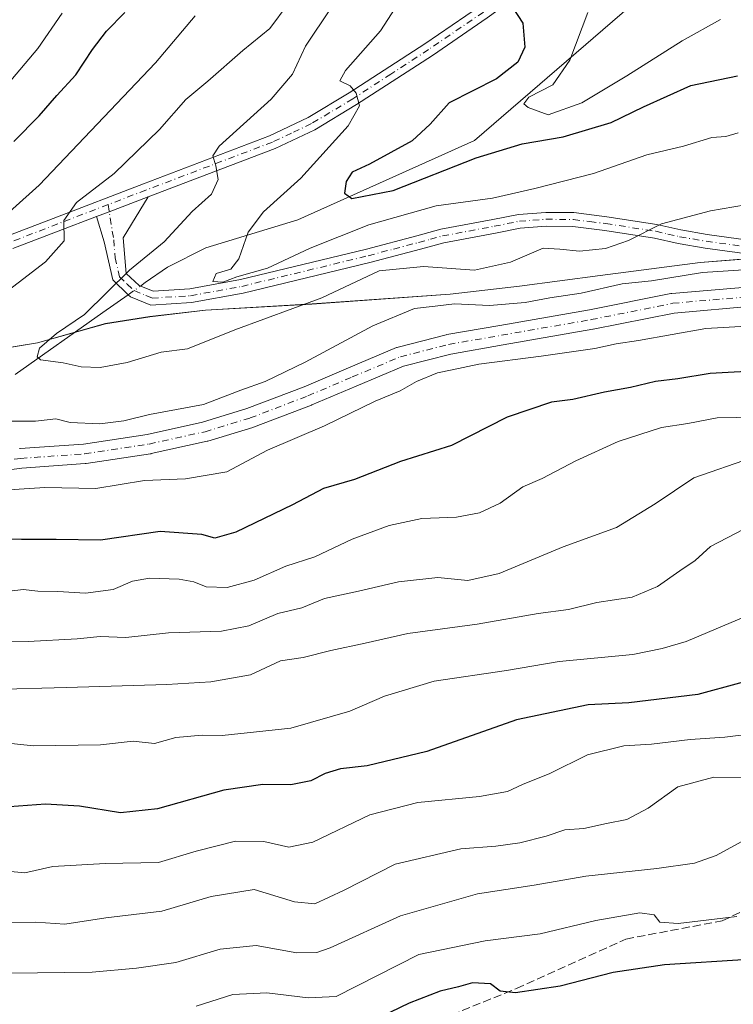
# Model space of a CAD drawing. Units: metres. Extents: x 621336 to 624795, y 4715613 to 4717987.
# Drawn here: x 623348 to 623493, y 4716896 to 4717096 of the extents above; entities that cross this region are included whole.
import ezdxf

# ---------------------------------------------------------------- set-up
doc = ezdxf.new("R2010")
doc.units = ezdxf.units.M
doc.header["$MEASUREMENT"] = 0
doc.linetypes.add('DGN Style 3', pattern=[2.307223458686699, 1.648016756204785, -0.6592067024819142])
doc.linetypes.add('DGN Style 4', pattern=[2.6384748266838614, 1.318413404963828, -0.6592067024819142, 0.001648016756204785, -0.6592067024819142])
for name, color, linetype, lineweight in [('Arbolado forestal CxS', 92, 'Continuous', 0), ('Camino Cxs', 7, 'Continuous', 0), ('Camino eje', 30, 'DGN Style 4', 13), ('Corriente natural lineal', 142, 'Continuous', 13), ('Corriente natural lineal oculto', 9, 'DGN Style 4', 13), ('Curva de nivel maestra', 30, 'Continuous', 30), ('Curva de nivel normal', 30, 'Continuous', 0), ('Municipio', 91, 'Continuous', 13), ('Municipio CxS', 4, 'Continuous', 0), ('Senda', 7, 'DGN Style 3', 0)]:
    doc.layers.add(name, color=color, linetype=linetype, lineweight=lineweight)

# ---------------------------------------------------------------- blocks, each defined once
blk = doc.blocks.new('*U8')
at = {"layer": 'Arbolado forestal CxS', "color": 92, "linetype": 'Continuous', "lineweight": 0}
blk.add_polyline3d([(623621.2889, 4717060.355900001, 789.3246999999974), (623609.1089000005, 4717057.7459, 787.6707000000025), (623596.8589000005, 4717052.455900001, 785.9513000000007), (623592.8387000002, 4717049.585899999, 786.8680000000023), (623589.6687000003, 4717048.6461, 787.5908000000054), (623588.1486999998, 4717048.236099999, 787.9492000000029), (623585.3388999999, 4717048.826099999, 788.6367000000029), (623579.8189000003, 4717051.406099999, 789.2845999999992), (623570.7389000002, 4717054.066099999, 789.6024999999936), (623560.2890999997, 4717055.2961, 788.9021999999969), (623546.0591000002, 4717053.666099999, 788.0458000000073), (623519.7791999998, 4717050.176100001, 788.3411000000052), (623502.5091000004, 4717047.986300001, 788.1042000000016), (623486.6193000004, 4717046.7163, 787.9104999999981), (623466.2993000001, 4717044.086300001, 787.0868000000046), (623449.9194, 4717041.916300001, 787.1370000000024), (623435.8293000003, 4717040.286499999, 787.178899999999), (623407.7395000001, 4717038.306500001, 784.047000000006), (623386.1195, 4717037.056500001, 782.242499999993), (623374.8196999999, 4717035.726700001, 783.5901000000014), (623365.8097000001, 4717034.306700001, 784.4064000000071), (623351.9996999997, 4717030.396700001, 786.4875999999931), (623328.7790999999, 4717026.5767, 790.1774000000005)], dxfattribs=at)
blk = doc.blocks.new('*U11')
at = {"layer": 'Camino Cxs', "color": 7, "linetype": 'Continuous', "lineweight": 0}
for points in [[(623497.9177999999, 4717037.872199999, 792.911500000002), (623481.2855000002, 4717036.431500001, 793.4308000000019), (623464.8579000002, 4717033.146000001, 793.0877000000038), (623464.8107000003, 4717033.1372, 793.0834000000032), (623446.5511999996, 4717029.9616, 794.157600000006), (623435.9134999998, 4717028.123000001, 794.4251999999979), (623426.3426000001, 4717025.6656, 794.6138999999966), (623416.6933000004, 4717021.623400001, 793.6340999999958), (623407.7034, 4717017.7894, 793.4582999999984), (623407.6325000003, 4717017.7608, 793.4372000000003), (623395.8437000001, 4717013.257400001, 793.2485000000015), (623395.7270999998, 4717013.217900001, 793.2151000000014), (623386.5988999996, 4717010.4397, 792.2755000000034), (623386.4480999997, 4717010.4001, 792.2871000000015), (623375.0708999997, 4717007.886600001, 792.3169999999955), (623374.9868000001, 4717007.869899999, 792.3058000000019), (623374.9391000001, 4717007.8621, 792.2991000000038), (623361.8421999998, 4717005.877699999, 792.646200000003), (623361.6851000005, 4717005.860200001, 792.6609999999928), (623348.7788000006, 4717004.938300001, 792.9728999999934), (623336.7419999996, 4717003.3683, 793.3358000000007)], [(623348.3192999996, 4717008.9123, 792.3307999999961), (623348.4354999998, 4717008.924000001, 792.3788000000059), (623361.3212000001, 4717009.8444, 791.7765000000073), (623374.2736000001, 4717011.8069, 791.6043000000063), (623385.5088999998, 4717014.289100001, 792.9458000000013), (623394.4960000003, 4717017.024300001, 791.952900000004), (623406.1694, 4717021.4838, 792.3078999999999), (623415.1359000001, 4717025.307800001, 792.3637000000017), (623424.9315, 4717029.4113, 793.4116999999969), (623425.0202000003, 4717029.446000001, 793.4504000000015), (623425.2067999998, 4717029.503799999, 793.528999999995), (623434.9963999996, 4717032.017300001, 795.2440999999964), (623435.1497999998, 4717032.0503, 795.2151000000014), (623445.8678000001, 4717033.902799999, 793.3843999999954), (623464.0981999999, 4717037.0733, 792.3301999999967), (623480.6100000005, 4717040.375700001, 793.2590999999958), (623480.6549000005, 4717040.384099999, 793.2603999999993), (623480.8295999998, 4717040.407000001, 793.2629000000015), (623497.6306999996, 4717041.862299999, 792.850099999996)]]:
    blk.add_polyline3d(points, dxfattribs=at)

msp = doc.modelspace()

# ---------------------------------------------------------------- linework, layer by layer
at = {"layer": 'Arbolado forestal CxS', "color": 92, "linetype": 'Continuous', "lineweight": 0}
msp.add_polyline3d([(623328.7790999999, 4717026.5767, 790.1774000000005), (623351.9996999997, 4717030.396700001, 786.4875999999931), (623365.8097000001, 4717034.306700001, 784.4064000000071), (623374.8196999999, 4717035.726700001, 783.5901000000014), (623386.1195, 4717037.056500001, 782.242499999993), (623407.7395000001, 4717038.306500001, 784.047000000006), (623435.8293000003, 4717040.286499999, 787.178899999999), (623449.9194, 4717041.916300001, 787.1370000000024), (623466.2993000001, 4717044.086300001, 787.0868000000046), (623486.6193000004, 4717046.7163, 787.9104999999981), (623502.5091000004, 4717047.986300001, 788.1042000000016), (623519.7791999998, 4717050.176100001, 788.3411000000052), (623546.0591000002, 4717053.666099999, 788.0458000000073), (623560.2890999997, 4717055.2961, 788.9021999999969), (623570.7389000002, 4717054.066099999, 789.6024999999936), (623579.8189000003, 4717051.406099999, 789.2845999999992), (623585.3388999999, 4717048.826099999, 788.6367000000029), (623588.1486999998, 4717048.236099999, 787.9492000000029), (623589.6687000003, 4717048.6461, 787.5908000000054), (623592.8387000002, 4717049.585899999, 786.8680000000023), (623596.8589000005, 4717052.455900001, 785.9513000000007), (623609.1089000005, 4717057.7459, 787.6707000000025), (623621.2889, 4717060.355900001, 789.3246999999974)], dxfattribs=at)
msp.add_polyline3d([(623328.7790999999, 4717026.5767, 790.1774000000005), (623351.9996999997, 4717030.396700001, 786.4875999999931), (623365.8097000001, 4717034.306700001, 784.4064000000071), (623374.8196999999, 4717035.726700001, 783.5901000000014), (623386.1195, 4717037.056500001, 782.242499999993), (623407.7395000001, 4717038.306500001, 784.047000000006), (623435.8293000003, 4717040.286499999, 787.178899999999), (623449.9194, 4717041.916300001, 787.1370000000024), (623466.2993000001, 4717044.086300001, 787.0868000000046), (623486.6193000004, 4717046.7163, 787.9104999999981), (623502.5091000004, 4717047.986300001, 788.1042000000016), (623519.7791999998, 4717050.176100001, 788.3411000000052), (623546.0591000002, 4717053.666099999, 788.0458000000073), (623560.2890999997, 4717055.2961, 788.9021999999969), (623570.7389000002, 4717054.066099999, 789.6024999999936), (623579.8189000003, 4717051.406099999, 789.2845999999992), (623585.3388999999, 4717048.826099999, 788.6367000000029), (623588.1486999998, 4717048.236099999, 787.9492000000029), (623589.6687000003, 4717048.6461, 787.5908000000054), (623592.8387000002, 4717049.585899999, 786.8680000000023), (623596.8589000005, 4717052.455900001, 785.9513000000007), (623609.1089000005, 4717057.7459, 787.6707000000025), (623621.2889, 4717060.355900001, 789.3246999999974)], dxfattribs=at)
at = {"layer": 'Camino Cxs', "color": 7, "linetype": 'Continuous', "lineweight": 0, "extrusion": (0.3544574625372507, -0.9326864427925227, 0.0667525780976593), "elevation": -4178525.493267659, "flags": 128}
msp.add_lwpolyline([(2258436.153629958, 280342.6109125814), (2258438.885675771, 280342.0474558244), (2258447.341122548, 280342.1532918855)], dxfattribs=at)
msp.add_lwpolyline([(2258436.153629958, 280342.6109125814), (2258438.885675771, 280342.0474558244), (2258447.341122548, 280342.1532918855)], dxfattribs=at)
at = {"layer": 'Camino Cxs', "color": 7, "linetype": 'Continuous', "lineweight": 0}
for points in [[(623773.1700999998, 4717209.790100001, 743.0001999999951), (623744.1601, 4717209.040100001, 746.6052999999956), (623688.1300999997, 4717204.470100001, 749.4575999999943), (623668.7100999998, 4717201.7401, 750.3218000000053), (623635.0100999996, 4717196.610099999, 753.5273000000017), (623625.2901, 4717194.840100001, 755.5923999999941), (623615.1001000004, 4717192.770099999, 756.4958000000044), (623607.7600999996, 4717190.720100001, 758.4070000000065), (623593.3201000001, 4717184.640100001, 757.2268999999943), (623581.1201, 4717178.540100001, 758.0348999999987), (623538.0701000001, 4717155.270099999, 762.4977000000072), (623520.3701, 4717146.2501, 765.2351999999955), (623505.8701, 4717137.7501, 766.6744999999937), (623487.6401000004, 4717126.4001, 768.1319999999978), (623463.5100999996, 4717110.970100001, 774.882500000007), (623443.3501000004, 4717096.4101, 778.735400000005), (623432.2001, 4717088.770099999, 778.6731000000001), (623416.7600999996, 4717078.770099999, 780.3053999999976), (623408.2801000001, 4717073.6601, 781.5997000000062), (623400.2301000003, 4717069.860099999, 786.0331000000006), (623374.4386999998, 4717060.005899999, 789.5173999999971)], [(623345.9301000005, 4717052.140100001, 797.3246999999974), (623355.1401000004, 4717055.670100001, 796.1169999999984), (623373.4901000002, 4717062.710100001, 790.4939000000013), (623399.1300999997, 4717072.440099999, 783.883600000001), (623406.9600999998, 4717076.130100001, 782.4535999999936), (623415.2801000001, 4717081.140100001, 780.429999999993), (623430.6501000002, 4717091.100099999, 780.1879000000046), (623441.7401000002, 4717098.700099999, 776.8141999999935)], [(623345.9301000005, 4717052.140100001, 797.3246999999974), (623355.1401000004, 4717055.670100001, 796.1169999999984), (623373.4901000002, 4717062.710100001, 790.4939000000013), (623399.1300999997, 4717072.440099999, 783.883600000001), (623406.9600999998, 4717076.130100001, 782.4535999999936), (623415.2801000001, 4717081.140100001, 780.429999999993), (623430.6501000002, 4717091.100099999, 780.1879000000046), (623441.7401000002, 4717098.700099999, 776.8141999999935)], [(623443.3501000004, 4717096.4101, 778.735400000005), (623432.2001, 4717088.770099999, 778.6731000000001), (623416.7600999996, 4717078.770099999, 780.3053999999976), (623408.2801000001, 4717073.6601, 781.5997000000062), (623400.2301000003, 4717069.860099999, 786.0331000000006), (623374.4386999998, 4717060.005899999, 789.5173999999971), (623366.5373000001, 4717056.9955, 789.4118000000017), (623363.9700999996, 4717056.0601, 789.974000000002), (623356.1401000004, 4717053.0601, 791.6588000000047), (623346.9700999996, 4717049.540100001, 794.5246000000043)], [(623498.0900999998, 4717048.200099999, 790.0929999999935), (623487.5701000001, 4717049.640100001, 789.398199999996), (623482.1401000004, 4717050.5601, 788.7384000000021), (623477.2901, 4717051.670100001, 787.7286000000023), (623467.2301000003, 4717053.220100001, 785.1454999999987), (623460.7500999998, 4717054.030099999, 787.3206999999966), (623455.3101000005, 4717054.090100001, 790.5087000000058), (623450.0500999996, 4717053.690099999, 792.4823000000034), (623444.9801000003, 4717052.6801, 792.9584000000032), (623434.5401, 4717050.720100001, 789.9091999999946), (623429.7500999998, 4717049.420100001, 793.8531999999979), (623419.5100999996, 4717046.720100001, 793.053), (623393.7701000003, 4717040.4901, 789.3951999999991), (623383.2500999998, 4717038.5601, 782.8763999999939), (623375.0000999998, 4717038.0601, 785.2804999999935), (623370.8701, 4717039.720100001, 789.8288999999932), (623370.4101, 4717040.170100001, 790.5338999999949), (623367.3000999996, 4717043.170100001, 794.403999999995), (623365.5000999998, 4717050.920100001, 789.2418000000035), (623363.9700999996, 4717056.0601, 789.974000000002), (623366.5373000001, 4717056.9955, 789.4118000000017), (623374.4386999998, 4717060.005899999, 789.5173999999971), (623369.3901000004, 4717051.7401, 788.3487000000023), (623370.0000999998, 4717044.450099999, 788.9057999999933), (623372.6551000001, 4717042.015100001, 785.1147000000057), (623375.4600999998, 4717040.890100001, 784.3561999999947), (623382.9101, 4717041.340100001, 783.3812999999938), (623393.1901000004, 4717043.2301, 788.547000000006), (623418.8201000001, 4717049.4301, 791.3803000000045), (623429.0301000001, 4717052.130100001, 792.5822999999947), (623433.9200999998, 4717053.450099999, 786.8902999999991), (623444.4501, 4717055.4301, 787.585500000001), (623449.6700999998, 4717056.470100001, 786.6768000000012), (623455.2200999996, 4717056.890100001, 785.7926000000007), (623460.9401000004, 4717056.8301, 783.9073999999965), (623467.6201, 4717055.9901, 785.0038000000059), (623477.8101000005, 4717054.420100001, 789.7033999999985), (623482.6901000004, 4717053.3101, 789.0212999999932), (623487.9901000002, 4717052.4101, 787.7394999999962), (623498.3101000005, 4717051.0001, 789.0362000000023)], [(623374.4386999998, 4717060.005899999, 789.5173999999971), (623369.3901000004, 4717051.7401, 788.3487000000023), (623370.0000999998, 4717044.450099999, 788.9057999999933), (623372.6551000001, 4717042.015100001, 785.1147000000057), (623375.4600999998, 4717040.890100001, 784.3561999999947), (623382.9101, 4717041.340100001, 783.3812999999938), (623393.1901000004, 4717043.2301, 788.547000000006), (623418.8201000001, 4717049.4301, 791.3803000000045), (623429.0301000001, 4717052.130100001, 792.5822999999947), (623433.9200999998, 4717053.450099999, 786.8902999999991), (623444.4501, 4717055.4301, 787.585500000001), (623449.6700999998, 4717056.470100001, 786.6768000000012), (623455.2200999996, 4717056.890100001, 785.7926000000007), (623460.9401000004, 4717056.8301, 783.9073999999965), (623467.6201, 4717055.9901, 785.0038000000059), (623477.8101000005, 4717054.420100001, 789.7033999999985), (623482.6901000004, 4717053.3101, 789.0212999999932), (623487.9901000002, 4717052.4101, 787.7394999999962), (623498.3101000005, 4717051.0001, 789.0362000000023)], [(623363.9700999996, 4717056.0601, 789.974000000002), (623356.1401000004, 4717053.0601, 791.6588000000047), (623346.9700999996, 4717049.540100001, 794.5246000000043)], [(623498.0900999998, 4717048.200099999, 790.0929999999935), (623487.5701000001, 4717049.640100001, 789.398199999996), (623482.1401000004, 4717050.5601, 788.7384000000021), (623477.2901, 4717051.670100001, 787.7286000000023), (623467.2301000003, 4717053.220100001, 785.1454999999987), (623460.7500999998, 4717054.030099999, 787.3206999999966), (623455.3101000005, 4717054.090100001, 790.5087000000058), (623450.0500999996, 4717053.690099999, 792.4823000000034), (623444.9801000003, 4717052.6801, 792.9584000000032), (623434.5401, 4717050.720100001, 789.9091999999946), (623429.7500999998, 4717049.420100001, 793.8531999999979), (623419.5100999996, 4717046.720100001, 793.053), (623393.7701000003, 4717040.4901, 789.3951999999991), (623383.2500999998, 4717038.5601, 782.8763999999939), (623375.0000999998, 4717038.0601, 785.2804999999935), (623370.8701, 4717039.720100001, 789.8288999999932), (623370.4101, 4717040.170100001, 790.5338999999949), (623367.3000999996, 4717043.170100001, 794.403999999995), (623365.5000999998, 4717050.920100001, 789.2418000000035), (623363.9700999996, 4717056.0601, 789.974000000002)], [(623348.3192999996, 4717008.9123, 792.3307999999961), (623348.4354999998, 4717008.924000001, 792.3788000000059), (623361.3212000001, 4717009.8444, 791.7765000000073), (623374.2736000001, 4717011.8069, 791.6043000000063), (623385.5088999998, 4717014.289100001, 792.9458000000013), (623394.4960000003, 4717017.024300001, 791.952900000004), (623406.1694, 4717021.4838, 792.3078999999999), (623415.1359000001, 4717025.307800001, 792.3637000000017), (623424.9315, 4717029.4113, 793.4116999999969), (623425.0202000003, 4717029.446000001, 793.4504000000015), (623425.2067999998, 4717029.503799999, 793.528999999995), (623434.9963999996, 4717032.017300001, 795.2440999999964), (623435.1497999998, 4717032.0503, 795.2151000000014), (623445.8678000001, 4717033.902799999, 793.3843999999954), (623464.0981999999, 4717037.0733, 792.3301999999967), (623480.6100000005, 4717040.375700001, 793.2590999999958), (623480.6549000005, 4717040.384099999, 793.2603999999993), (623480.8295999998, 4717040.407000001, 793.2629000000015), (623497.6306999996, 4717041.862299999, 792.850099999996)], [(623497.9177999999, 4717037.872199999, 792.911500000002), (623481.2855000002, 4717036.431500001, 793.4308000000019), (623464.8579000002, 4717033.146000001, 793.0877000000038), (623464.8107000003, 4717033.1372, 793.0834000000032), (623446.5511999996, 4717029.9616, 794.157600000006), (623435.9134999998, 4717028.123000001, 794.4251999999979), (623426.3426000001, 4717025.6656, 794.6138999999966), (623416.6933000004, 4717021.623400001, 793.6340999999958), (623407.7034, 4717017.7894, 793.4582999999984), (623407.6325000003, 4717017.7608, 793.4372000000003), (623395.8437000001, 4717013.257400001, 793.2485000000015), (623395.7270999998, 4717013.217900001, 793.2151000000014), (623386.5988999996, 4717010.4397, 792.2755000000034), (623386.4480999997, 4717010.4001, 792.2871000000015), (623375.0708999997, 4717007.886600001, 792.3169999999955), (623374.9868000001, 4717007.869899999, 792.3058000000019), (623374.9391000001, 4717007.8621, 792.2991000000038), (623361.8421999998, 4717005.877699999, 792.646200000003), (623361.6851000005, 4717005.860200001, 792.6609999999928), (623348.7788000006, 4717004.938300001, 792.9728999999934), (623336.7419999996, 4717003.3683, 793.3358000000007)]]:
    msp.add_polyline3d(points, dxfattribs=at)
at = {"layer": 'Camino eje', "color": 30, "linetype": 'DGN Style 4', "lineweight": 13}
for points in [[(623442.5450999998, 4717097.5551, 776.7741999999998), (623431.4250999996, 4717089.9351, 779.2535000000062), (623423.7401000002, 4717084.9551, 780.2541000000057), (623416.0201000003, 4717079.9551, 780.3196999999927), (623407.6201, 4717074.895099999, 781.6817000000011), (623403.5950999996, 4717072.995100001, 783.358600000007), (623399.6801000005, 4717071.1501, 784.8785999999964), (623373.9901000002, 4717061.4001, 789.7955999999978), (623366.3035000004, 4717058.453700001, 790.9075000000012)], [(623366.3035000004, 4717058.453700001, 790.9075000000012), (623346.4501, 4717050.840100001, 795.9909000000043)], [(623366.3035000004, 4717058.453700001, 790.9075000000012), (623367.4451000001, 4717051.3301, 788.2998999999982), (623367.7500999998, 4717047.6851, 788.3393000000069), (623368.6501000002, 4717043.8101, 791.4737000000023), (623370.2050999999, 4717042.3101, 789.695000000007), (623371.5888999999, 4717041.003900001, 787.5988000000071), (623373.9451000001, 4717039.9901, 785.4119000000064), (623375.2301000003, 4717039.475099999, 784.7811999999976), (623383.0800999999, 4717039.950099999, 783.1202999999952), (623388.3400999998, 4717040.915100001, 784.1355999999942), (623393.4801000003, 4717041.860099999, 788.9419999999955), (623419.1651, 4717048.075099999, 791.8228999999993), (623424.2851, 4717049.425100001, 795.6679000000004), (623429.3901000004, 4717050.7751, 793.0966000000044), (623431.7851, 4717051.425100001, 789.9259000000021), (623434.2301000003, 4717052.085100001, 787.5905000000057), (623444.7150999998, 4717054.0551, 790.215400000001), (623449.8601000002, 4717055.0801, 789.6039000000019), (623455.2651000004, 4717055.4901, 788.1536000000052), (623460.8450999996, 4717055.4301, 785.5978000000032), (623464.1851000005, 4717055.0101, 785.0676999999997), (623467.4250999996, 4717054.6051, 784.991200000004), (623477.5500999996, 4717053.045100001, 787.6263999999939), (623479.9901000002, 4717052.4901, 787.3852999999945), (623482.4151, 4717051.9351, 788.1613999999972), (623487.7801000001, 4717051.0251, 788.584799999997), (623498.2001, 4717049.600099999, 789.554099999994)], [(623336.4072000004, 4717005.341600001, 793.1474000000018), (623348.5779999997, 4717006.929099999, 792.1474000000018), (623361.5426000003, 4717007.8551, 791.7991999999941), (623374.6394999997, 4717009.839500001, 791.923299999995), (623386.0165999997, 4717012.353, 791.5522999999957), (623395.1447999999, 4717015.131200001, 792.4918000000035), (623406.9188000001, 4717019.629100001, 792.8071000000054), (623415.9145999998, 4717023.465600001, 792.699099999998), (623425.7041999997, 4717027.566600001, 792.8622000000032), (623435.4938000003, 4717030.0801, 794.748900000006), (623446.2094999999, 4717031.932200001, 793.181500000006), (623464.4656999996, 4717035.107200001, 792.6824000000051), (623481.0022, 4717038.4145, 792.7553999999947), (623497.8032999998, 4717039.8698, 792.8696999999956)]]:
    msp.add_polyline3d(points, dxfattribs=at)
at = {"layer": 'Corriente natural lineal', "color": 142, "linetype": 'Continuous', "lineweight": 13}
for points in [[(623372.8929000003, 4717041.919700001, 784.4462999999961), (623373.8701, 4717042.610099999, 784.3938999999956), (623378.3601000002, 4717045.780099999, 784.395399999994), (623386.1501000002, 4717049.6801, 783.3843000000053), (623404.8601000002, 4717055.370100001, 779.5396999999939), (623440.7401000002, 4717071.470100001, 772.3190999999933), (623478.1300999997, 4717103.7601, 767.0506000000024), (623505.0631999997, 4717121.1929, 762.7975000000006), (623526.6550000003, 4717129.5559, 761.7124999999943), (623544.1174999997, 4717136.964199999, 758.6806000000071), (623562.3738000002, 4717140.668400001, 757.8634000000021), (623583.6727999998, 4717152.442399999, 755.5534000000043), (623601.9291000003, 4717165.274700001, 753.9412000000011), (623606.9846000001, 4717172.783500001, 753.4582999999984), (623623.9501, 4717180.360099999, 752.9449000000022), (623631.8756999997, 4717182.067500001, 752.0942000000068), (623646.5115, 4717179.959100001, 750.2755999999936), (623664.1063000001, 4717175.7257, 749.4088000000047), (623679.0553000001, 4717176.1226, 748.5534000000043), (623694.5334999999, 4717179.959100001, 746.8978999999963), (623713.5834999997, 4717185.9122, 745.0301000000036), (623728.0033, 4717187.102800001, 743.1410000000033), (623761.7378000002, 4717187.499700001, 740.6070999999939)], [(623347.4501, 4717023.960100001, 786.2057000000059), (623365.2500999998, 4717036.520099999, 784.8417999999947), (623370.4128000002, 4717040.167500001, 784.6282000000066)]]:
    msp.add_polyline3d(points, dxfattribs=at)
at = {"layer": 'Corriente natural lineal oculto', "color": 9, "linetype": 'DGN Style 4', "lineweight": 13, "extrusion": (0.04883614063261325, 0.03450291746699086, 0.9982106892106385), "elevation": 193977.8769897404, "flags": 128}
msp.add_lwpolyline([(3492843.614933007, -3225131.825811864), (3492843.614933007, -3225134.86788163)], dxfattribs=at)
at = {"layer": 'Curva de nivel maestra', "color": 30, "linetype": 'Continuous', "lineweight": 30, "flags": 128}
for points, elevation in [([(623445.3399999999, 4717103.340100001), (623450.5599999996, 4717095.300100001), (623450.9699999997, 4717090.440099999), (623449.5499999998, 4717087.370100001), (623445.1799999997, 4717084.030099999), (623435.5899999999, 4717079.120100001), (623431.7300000006, 4717074.790100001), (623428.0599999996, 4717071.380100001), (623419.4000000004, 4717066.690099999), (623415.8600000005, 4717065.030099999), (623414.6699999999, 4717063.140100001), (623414.3600000005, 4717060.770099999), (623415.7999999998, 4717059.6801), (623424.2300000006, 4717061.300100001), (623441.0599999996, 4717067.940099999), (623450.4000000004, 4717070.790100001), (623458.7300000006, 4717072.220100001), (623468.4900000002, 4717075.100099999), (623475.0800000001, 4717078.340100001), (623484.7199999997, 4717082.620100001), (623494.2000000002, 4717084.610099999)], 775.0000000000001), ([(623347.1799999997, 4717071.290100001), (623352.29, 4717076.460100001), (623355.9000000004, 4717080.600099999), (623359.7400000002, 4717084.840100001), (623363.1299999999, 4717089.970100001), (623366, 4717093.670100001), (623369.7100000001, 4717097.4901)], 800), ([(623499.6299999999, 4717024.790100001), (623488.5899999999, 4717024.170100001), (623482.0199999996, 4717023.0801), (623477.4900000002, 4717022.5701), (623472.4500000002, 4717021.3201), (623467.1600000003, 4717020.4001), (623460.7300000006, 4717018.880100001), (623456.4000000004, 4717018.3201), (623447.4000000004, 4717015.290100001), (623436.0599999996, 4717009.5701), (623425.7300000006, 4717006.280099999), (623416.4000000004, 4717002.610099999), (623410.0599999996, 4717000.8201), (623403.7699999996, 4716997.530099999), (623392.25, 4716991.970100001), (623388.0099999999, 4716990.7601), (623385.3200000003, 4716991.4801), (623376.8799999999, 4716992.090100001), (623364.7400000002, 4716990.300100001), (623355.7400000002, 4716990.470100001), (623348.7400000002, 4716990.450099999), (623344.4100000003, 4716990.5101)], 800), ([(623503.0499999998, 4716963.5701), (623486.1399999997, 4716959.0101), (623472.0700000003, 4716957.280099999), (623463.8600000005, 4716956.860099999), (623449.2599999999, 4716953.8201), (623431.04, 4716947.4101), (623418.9699999997, 4716944.5001), (623413.5300000003, 4716943.9001), (623410.3799999999, 4716942.950099999), (623407.5, 4716941.470100001), (623403.4000000004, 4716940.6501), (623397.7400000002, 4716940.6801), (623389.8099999996, 4716939.540100001), (623376.3499999996, 4716935.7601), (623368.8099999996, 4716934.940099999), (623360.4699999997, 4716936.280099999), (623353.6200000001, 4716936.720100001), (623346.2800000003, 4716936.170100001)], 825), ([(623496.3600000005, 4716905.170100001), (623479.3600000005, 4716904.0801), (623468.9299999997, 4716902.520099999), (623458.1399999997, 4716899.780099999), (623449.0999999996, 4716898.380100001), (623445.9900000002, 4716898.7601), (623444, 4716900.200099999), (623440.3099999996, 4716900.440099999), (623437.5199999996, 4716899.620100001), (623433.7699999996, 4716898.7301), (623427.4900000002, 4716896.3201), (623419.7300000006, 4716892.5701)], 850)]:
    msp.add_lwpolyline(points, dxfattribs=dict(at, elevation=elevation))
at = {"layer": 'Curva de nivel normal', "color": 30, "linetype": 'Continuous', "lineweight": 0, "flags": 128}
for points, elevation in [([(623494.29, 4717073.0001), (623491.7800000003, 4717072.3201), (623488.9800000006, 4717072.100099999), (623483.2199999997, 4717070.3201), (623475.7800000003, 4717068.600099999), (623464.9199999999, 4717064.790100001), (623453, 4717061.710100001), (623444.4000000004, 4717059.7401), (623432.9600000001, 4717058.2401), (623419.2599999999, 4717054.380100001), (623407.3300000001, 4717049.600099999), (623398.6600000003, 4717045.5601), (623392.4699999997, 4717043.800100001), (623389.6200000001, 4717042.690099999), (623387.6100000005, 4717042.850099999), (623388.29, 4717044.460100001), (623391.2300000006, 4717045.380100001), (623392.8600000005, 4717047.450099999), (623394.7800000003, 4717052.8301), (623397.8899999997, 4717056.9801), (623405.4600000001, 4717063.8101), (623415.0599999996, 4717074.450099999), (623417.3499999996, 4717078.540100001), (623416.7000000002, 4717081.110099999), (623415.4900000002, 4717082.5601), (623413.3799999999, 4717083.5601), (623414.5199999996, 4717085.720100001), (623421.6299999999, 4717093.7601), (623440.0599999996, 4717122.2401)], 780), ([(623402.8799999999, 4717099.200099999), (623399.1699999999, 4717094.2401), (623393.6799999997, 4717089.7501), (623386.5800000001, 4717083.5001), (623382.1299999999, 4717079.8101), (623376.7300000006, 4717073.720100001), (623367.5700000003, 4717064.800100001), (623359.8700000001, 4717058.9101), (623357.3499999996, 4717055.2501), (623357.4100000003, 4717051.120100001), (623353.6200000001, 4717046.840100001), (623342.4000000004, 4717038.280099999)], 790), ([(623495.8200000003, 4717058.4301), (623488.6600000003, 4717057.190099999), (623478.7199999997, 4717054.530099999), (623472.0499999998, 4717051.1601), (623467.3899999997, 4717049.5801), (623462.0599999996, 4717049.020099999), (623458.0599999996, 4717049.440099999), (623454.7000000002, 4717049.590100001), (623448.04, 4717046.790100001), (623440.7400000002, 4717045.120100001), (623430.4000000004, 4717045.890100001), (623421.4000000004, 4717045.0001), (623409.7300000006, 4717039.5601), (623392.0700000003, 4717033.040100001), (623382.4100000003, 4717029.190099999), (623377.0700000003, 4717028.470100001), (623370.2000000002, 4717026.380100001), (623364.7100000001, 4717025.370100001), (623360.8099999996, 4717025.550100001), (623357.1799999997, 4717026.300100001), (623352.5700000003, 4717026.9301), (623351.9100000003, 4717027.520099999), (623352.3600000005, 4717029.280099999), (623355.8600000005, 4717032.2601), (623361.4900000002, 4717036.1501), (623370.6399999997, 4717045.120100001), (623377.6900000004, 4717050.920100001), (623383.4199999999, 4717057.0601), (623387.3200000003, 4717060.5701), (623388.6699999999, 4717063.5801), (623388.1900000004, 4717066.340100001), (623387.5999999996, 4717068.350099999), (623388.8700000001, 4717070.3101), (623399.4100000003, 4717079.840100001), (623403.7999999998, 4717084.9301), (623406.3899999997, 4717090.600099999), (623411.6100000005, 4717098.420100001)], 785), ([(623342.25, 4717053.420100001), (623352.2800000003, 4717062.4001), (623375.9199999999, 4717087.2601), (623383.9800000006, 4717096.800100001)], 795), ([(623345.8399999999, 4717082.790100001), (623352.0199999996, 4717090.140100001), (623356.9800000006, 4717097.3101)], 805), ([(623463.7699999996, 4717097.460100001), (623460.0999999996, 4717087.7601), (623456.6799999997, 4717082.790100001), (623451.75, 4717080.2601), (623450.79, 4717078.940099999), (623451.6399999997, 4717078.1501), (623455.7300000006, 4717076.720100001), (623462.54, 4717079.1501), (623471.6900000004, 4717084.600099999), (623482.9500000002, 4717091.7301), (623490.6900000004, 4717096.0601)], 770), ([(623340.7400000002, 4717014.4801), (623351.5899999999, 4717014.4901), (623355.6900000004, 4717014.9901), (623358.6200000001, 4717014.220100001), (623364.6100000005, 4717013.950099999), (623369.5, 4717014.5801), (623374.7400000002, 4717015.8201), (623385.6900000004, 4717017.890100001), (623393.2599999999, 4717020.780099999), (623398.2199999997, 4717022.5601), (623406.3300000001, 4717026.450099999), (623420.1200000001, 4717033.870100001), (623428.54, 4717037.370100001), (623432.7599999999, 4717037.840100001), (623436.7000000002, 4717038.3101), (623443.7599999999, 4717037.960100001), (623451.0599999996, 4717038.5601), (623456.0599999996, 4717039.550100001), (623462.4000000004, 4717040.4801), (623470.7199999997, 4717042.340100001), (623476.7199999997, 4717042.9801), (623487.0499999998, 4717044.700099999), (623501.7199999997, 4717045.640100001)], 790), ([(623503.1299999999, 4717034.1801), (623487.7400000002, 4717033.3101), (623474.0499999998, 4717030.840100001), (623469.54, 4717030.200099999), (623465.1799999997, 4717029.2601), (623454.3200000003, 4717027.6601), (623441.6200000001, 4717026.090100001), (623436.1799999997, 4717024.890100001), (623433.2400000002, 4717024.290100001), (623428.9900000002, 4717022.5101), (623425.6200000001, 4717020.630100001), (623420.5499999998, 4717018.5601), (623410.2599999999, 4717013.540100001), (623398.7100000001, 4717008.630100001), (623390.4400000004, 4717004.220100001), (623382.0300000003, 4717002.780099999), (623373.7199999997, 4717002.420100001), (623363.8200000003, 4717000.840100001), (623353.4400000004, 4717001.0101), (623339.8799999999, 4717000.1601)], 795), ([(623498.0499999998, 4717015.290100001), (623490.0499999998, 4717015.140100001), (623484.0499999998, 4717014.020099999), (623478.7199999997, 4717013.200099999), (623469.9500000002, 4717010.340100001), (623461.3099999996, 4717006.440099999), (623454.5, 4717002.870100001), (623450.5800000001, 4717001.120100001), (623445.9400000004, 4716997.860099999), (623441.7300000006, 4716995.9001), (623437.0599999996, 4716994.960100001), (623430.0599999996, 4716994.700099999), (623423.4400000004, 4716993.3201), (623415.9199999999, 4716990.5001), (623408.2800000003, 4716986.970100001), (623402.4100000003, 4716985.040100001), (623396.0099999999, 4716982.210100001), (623390.4900000002, 4716980.7301), (623386.25, 4716980.8201), (623383.7599999999, 4716981.840100001), (623380.7400000002, 4716982.380100001), (623374.7000000002, 4716982.620100001), (623371.2599999999, 4716981.9901), (623367.3700000001, 4716980.3301), (623361.7400000002, 4716979.550100001), (623356.0700000003, 4716979.870100001), (623352.0700000003, 4716979.950099999), (623349.0700000003, 4716980.280099999), (623343.9900000002, 4716979.670100001)], 805), ([(623497.0199999996, 4717007.0701), (623485.2999999998, 4717002.9801), (623477.4400000004, 4716997.720100001), (623469.5999999996, 4716992.890100001), (623458.7800000003, 4716988.940099999), (623445.7300000006, 4716983.5601), (623439.4000000004, 4716982.1601), (623433.3200000003, 4716982.710100001), (623425.3200000003, 4716981.850099999), (623417.1600000003, 4716979.970100001), (623410.2699999996, 4716978.5001), (623405.6500000004, 4716976.5701), (623400.8200000003, 4716975.440099999), (623394.8799999999, 4716972.950099999), (623389.3300000001, 4716971.870100001), (623378.5599999996, 4716971.5101), (623369.9400000004, 4716970.5701), (623364.7000000002, 4716970.780099999), (623360.0199999996, 4716970.300100001), (623350.04, 4716969.7601), (623340.6600000003, 4716969.640100001)], 810), ([(623342.6699999999, 4716959.9801), (623357.8300000001, 4716960.420100001), (623378.2699999996, 4716961.020099999), (623387.2100000001, 4716961.540100001), (623395.2199999997, 4716962.9901), (623401.3099999996, 4716965.790100001), (623405.9699999997, 4716966.530099999), (623411.5700000003, 4716967.940099999), (623418.5199999996, 4716969.440099999), (623427.2000000002, 4716971.350099999), (623441.2999999998, 4716973.280099999), (623453.7000000002, 4716975.450099999), (623459.8700000001, 4716976.2301), (623465.6100000005, 4716977.6601), (623472.7800000003, 4716978.7401), (623477.9000000004, 4716980.880100001), (623482.4299999997, 4716984.0801), (623485.5599999996, 4716986.210100001), (623488.7199999997, 4716989.050100001), (623495.4699999997, 4716992.550100001)], 815), ([(623495.4900000002, 4716974.690099999), (623483.75, 4716969.7601), (623478.9000000004, 4716968.300100001), (623472.9199999999, 4716967.130100001), (623457.9600000001, 4716965.690099999), (623447.25, 4716963.890100001), (623432.5800000001, 4716961.700099999), (623422.4299999997, 4716958.630100001), (623415.4500000002, 4716955.5701), (623403.4100000003, 4716952.170100001), (623389.4900000002, 4716950.630100001), (623385.4000000004, 4716950.7401), (623380.0700000003, 4716950.220100001), (623375.7400000002, 4716949.0601), (623371.4100000003, 4716949.5001), (623364.79, 4716948.7401), (623351.1399999997, 4716948.5601), (623346.6399999997, 4716949.0601)], 820.0000000000001), ([(623344.2300000006, 4716923.2401), (623349.4100000003, 4716922.780099999), (623355.0700000003, 4716924.040100001), (623365.7000000002, 4716924.6801), (623376.5700000003, 4716924.850099999), (623384.2199999997, 4716927.140100001), (623392.1699999999, 4716929.200099999), (623397.9299999997, 4716929.1601), (623403.0599999996, 4716927.950099999), (623407.9100000003, 4716928.9901), (623419.4600000001, 4716934.520099999), (623429.2400000002, 4716937.050100001), (623441.7300000006, 4716938.280099999), (623447.4199999999, 4716939.3201), (623450.4699999997, 4716940.690099999), (623456.0800000001, 4716942.960100001), (623463.7199999997, 4716946.7401), (623471.0599999996, 4716948.5701), (623476.7000000002, 4716948.880100001), (623484.5300000003, 4716949.870100001), (623491.6100000005, 4716950.340100001), (623503.1399999997, 4716951.720100001)], 830), ([(623495.0599999996, 4716942.1501), (623489.3899999997, 4716942.220100001), (623482.0800000001, 4716940.220100001), (623476.0499999998, 4716935.9001), (623471.7199999997, 4716933.610099999), (623467.5499999998, 4716932.8201), (623462.9400000004, 4716931.800100001), (623459.0800000001, 4716931.470100001), (623455.2800000003, 4716930.220100001), (623449.9800000006, 4716928.840100001), (623445.0800000001, 4716928.170100001), (623437.9800000006, 4716927.670100001), (623424.6600000003, 4716924.5101), (623414.1299999999, 4716919.1801), (623408.2800000003, 4716916.450099999), (623404.2000000002, 4716916.880100001), (623395.9600000001, 4716919.380100001), (623387.2199999997, 4716917.9801), (623377.25, 4716915.0101), (623365.8600000005, 4716913.620100001), (623357.5199999996, 4716912.370100001), (623351.6399999997, 4716912.780099999), (623341.4199999999, 4716912.640100001)], 835), ([(623346.4100000003, 4716902.380100001), (623363.0700000003, 4716902.610099999), (623372.0700000003, 4716903.4101), (623380.0700000003, 4716904.540100001), (623389.0700000003, 4716907.270099999), (623396.4000000004, 4716908.0001), (623404.6600000003, 4716906.5601), (623408.7100000001, 4716906.5701), (623411.4500000002, 4716907.550100001), (623425.7400000002, 4716914.030099999), (623441.3300000001, 4716918.4801), (623452.8799999999, 4716920.270099999), (623463.3300000001, 4716922.120100001), (623477.7699999996, 4716923.640100001), (623485.4400000004, 4716924.7501), (623489.8399999999, 4716926.290100001), (623496.4400000004, 4716929.860099999)], 840), ([(623494.0499999998, 4716913.920100001), (623482.1500000004, 4716912.5001), (623478.3700000001, 4716912.7601), (623477.2400000002, 4716914.2401), (623474.3200000003, 4716914.630100001), (623465.3899999997, 4716913.120100001), (623454.0599999996, 4716910.370100001), (623442.9000000004, 4716908.950099999), (623429.4500000002, 4716906.220100001), (623412.6500000004, 4716897.640100001), (623406.9299999997, 4716897.4001), (623398.5599999996, 4716898.4101), (623391.6699999999, 4716898.100099999), (623384.1799999997, 4716895.7301)], 845)]:
    msp.add_lwpolyline(points, dxfattribs=dict(at, elevation=elevation))
at = {"layer": 'Municipio', "color": 91, "linetype": 'Continuous', "lineweight": 13, "flags": 128}
msp.add_lwpolyline([(623621.236000001, 4717060.323999997), (623609.0630000018, 4717057.708000001), (623596.8090000014, 4717052.417999999), (623592.7850000006, 4717049.551999998), (623589.6200000017, 4717048.609999998), (623588.098000002, 4717048.202000001), (623585.2880000002, 4717048.793), (623579.772000001, 4717051.376000003), (623570.6910000007, 4717054.028000004), (623560.2340000009, 4717055.257999998), (623546.0109999998, 4717053.628000002), (623519.7270000012, 4717050.146000001), (623502.4570000023, 4717047.956000002), (623486.5710000019, 4717046.679999999), (623466.2540000004, 4717044.057999999), (623449.874000001, 4717041.883), (623435.7760000012, 4717040.254000001), (623407.6850000008, 4717038.269000002), (623386.0710000015, 4717037.027000001), (623374.7680000018, 4717035.696000002), (623365.7570000008, 4717034.278999999), (623351.9520000002, 4717030.363999999), (623328.7280000015, 4717026.549000002)], dxfattribs=at)
msp.add_lwpolyline([(623621.236000001, 4717060.323999997), (623609.0630000018, 4717057.708000001), (623596.8090000014, 4717052.417999999), (623592.7850000006, 4717049.551999998), (623589.6200000017, 4717048.609999998), (623588.098000002, 4717048.202000001), (623585.2880000002, 4717048.793), (623579.772000001, 4717051.376000003), (623570.6910000007, 4717054.028000004), (623560.2340000009, 4717055.257999998), (623546.0109999998, 4717053.628000002), (623519.7270000012, 4717050.146000001), (623502.4570000023, 4717047.956000002), (623486.5710000019, 4717046.679999999), (623466.2540000004, 4717044.057999999), (623449.874000001, 4717041.883), (623435.7760000012, 4717040.254000001), (623407.6850000008, 4717038.269000002), (623386.0710000015, 4717037.027000001), (623374.7680000018, 4717035.696000002), (623365.7570000008, 4717034.278999999), (623351.9520000002, 4717030.363999999), (623328.7280000015, 4717026.549000002)], dxfattribs=at)
at = {"layer": 'Municipio CxS', "color": 4, "linetype": 'Continuous', "lineweight": 0, "flags": 128}
for points in [[(623328.728000001, 4717026.549000002), (623351.9519999997, 4717030.364), (623365.7570000002, 4717034.278999999), (623374.7680000013, 4717035.696000001), (623386.0710000009, 4717037.027), (623407.6850000002, 4717038.269), (623435.7759999986, 4717040.254000001), (623449.8740000004, 4717041.882999999), (623466.2539999998, 4717044.058), (623486.5710000015, 4717046.680000001), (623502.4569999995, 4717047.956000002), (623519.7270000007, 4717050.146000001), (623546.0109999992, 4717053.628000001), (623560.2340000003, 4717055.257999999), (623570.6910000001, 4717054.028000002), (623579.7720000005, 4717051.376000001), (623585.2879999996, 4717048.792999999), (623588.0979999992, 4717048.202), (623589.6200000012, 4717048.609999998), (623592.785, 4717049.551999999), (623596.8090000007, 4717052.418), (623609.062999999, 4717057.708000001), (623621.2360000004, 4717060.323999999)], [(623621.2360000004, 4717060.323999999), (623609.062999999, 4717057.708000001), (623596.8090000007, 4717052.418), (623592.785, 4717049.551999999), (623589.6200000012, 4717048.609999998), (623588.0979999992, 4717048.202), (623585.2879999996, 4717048.792999999), (623579.7720000005, 4717051.376000001), (623570.6910000001, 4717054.028000002), (623560.2340000003, 4717055.257999999), (623546.0109999992, 4717053.628000001), (623519.7270000007, 4717050.146000001), (623502.4569999995, 4717047.956000002), (623486.5710000015, 4717046.680000001), (623466.2539999998, 4717044.058), (623449.8740000004, 4717041.882999999), (623435.7759999986, 4717040.254000001), (623407.6850000002, 4717038.269), (623386.0710000009, 4717037.027), (623374.7680000013, 4717035.696000001), (623365.7570000002, 4717034.278999999), (623351.9519999997, 4717030.364), (623328.728000001, 4717026.549000002)]]:
    msp.add_lwpolyline(points, dxfattribs=at)
at = {"layer": 'Senda', "color": 7, "linetype": 'DGN Style 3', "lineweight": 0}
msp.add_polyline3d([(623429.6984999999, 4716891.3369, 863.7666000000027), (623449.2777000006, 4716899.2744, 861.0703000000068), (623471.5027000001, 4716909.328600001, 853.8666999999988), (623491.0818999996, 4716913.0328, 851.2535999999964), (623508.0153000001, 4716920.9703, 844.314599999998), (623528.1235999997, 4716926.262, 847.5215999999928), (623541.8820000002, 4716926.262, 848.1431000000011), (623551.6716, 4716923.351600001, 847.3996999999945), (623568.6050000006, 4716921.2349, 845.7321999999986), (623588.1842, 4716920.441099999, 843.345100000006), (623600.8842000002, 4716922.557800001, 841.9956999999995), (623621.5218000002, 4716926.791099999, 840.0096000000049)], dxfattribs=at)

# ---------------------------------------------------------------- block references
at = {"layer": 'Arbolado forestal CxS', "color": 92, "linetype": 'Continuous', "lineweight": 0}
msp.add_blockref('*U8', (0, 0), dxfattribs=at)
at = {"layer": 'Camino Cxs', "color": 7, "linetype": 'Continuous', "lineweight": 0}
msp.add_blockref('*U11', (0, 0), dxfattribs=at)

doc.saveas('drawing.dxf')
